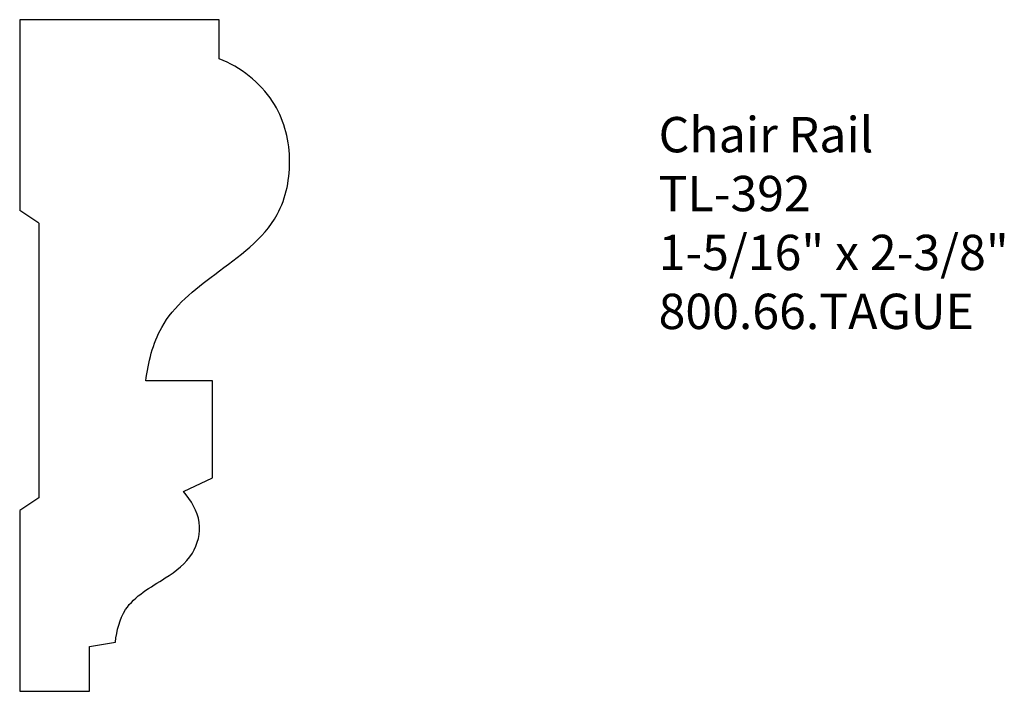
# Model space of a CAD drawing. Units: inches. Extents: x -380.49 to -377.01, y 844.83 to 847.21.
import ezdxf

# ---------------------------------------------------------------- set-up
doc = ezdxf.new("R2010")
doc.units = ezdxf.units.IN
doc.header["$MEASUREMENT"] = 0
doc.styles.get("Standard").update_dxf_attribs({"font": 'ARIAL.TTF'})

msp = doc.modelspace()

# ---------------------------------------------------------------- linework, layer by layer
at = {"linetype": 'Continuous'}
for p, q in [((-379.7856, 847.2075), (-380.4907, 847.2075)), ((-380.4907, 847.2075), (-380.4907, 846.5329)), ((-379.7856, 847.0692), (-379.7856, 847.2075)), ((-380.4225, 846.4879), (-380.4907, 846.5329)), ((-380.4225, 846.4879), (-380.4225, 845.5169)), ((-379.8096, 845.9305), (-380.0448, 845.9305)), ((-379.8096, 845.5868), (-379.8096, 845.9305)), ((-379.9112, 845.5393), (-379.8096, 845.5868)), ((-380.4225, 845.5169), (-380.4907, 845.4719)), ((-380.4907, 845.4719), (-380.4907, 844.8325)), ((-380.2445, 844.9909), (-380.1524, 845.0068)), ((-380.2445, 844.8325), (-380.2445, 844.9909)), ((-380.4907, 844.8325), (-380.2445, 844.8325))]:
    msp.add_line(p, q, dxfattribs=at)
for points, start_tangent, end_tangent in [([(-380.0448, 845.9305), (-379.9887, 846.1192), (-379.8006, 846.307), (-379.5806, 846.5187), (-379.5366, 846.7185), (-379.5966, 846.9183), (-379.7856, 847.0692)], (0.131408, 0.991328), (-0.930934, 0.365186)), ([(-380.1524, 845.0068), (-380.1162, 845.1214), (-379.9761, 845.2332), (-379.8801, 845.3211), (-379.8561, 845.429), (-379.9112, 845.5393)], (0.110797, 0.993843), (-0.628677, 0.777666))]:
    msp.add_spline(points, degree=3, dxfattribs=dict(at, start_tangent=start_tangent, end_tangent=end_tangent))

# ---------------------------------------------------------------- texts
at = {"insert": (-378.2322, 846.8635), "char_height": 0.125, "width": 3.1939, "attachment_point": 1}
msp.add_mtext('Chair Rail\\PTL-392\\P1-5/16" x 2-3/8"\\P800.66.TAGUE', dxfattribs=at)

doc.saveas('drawing.dxf')
